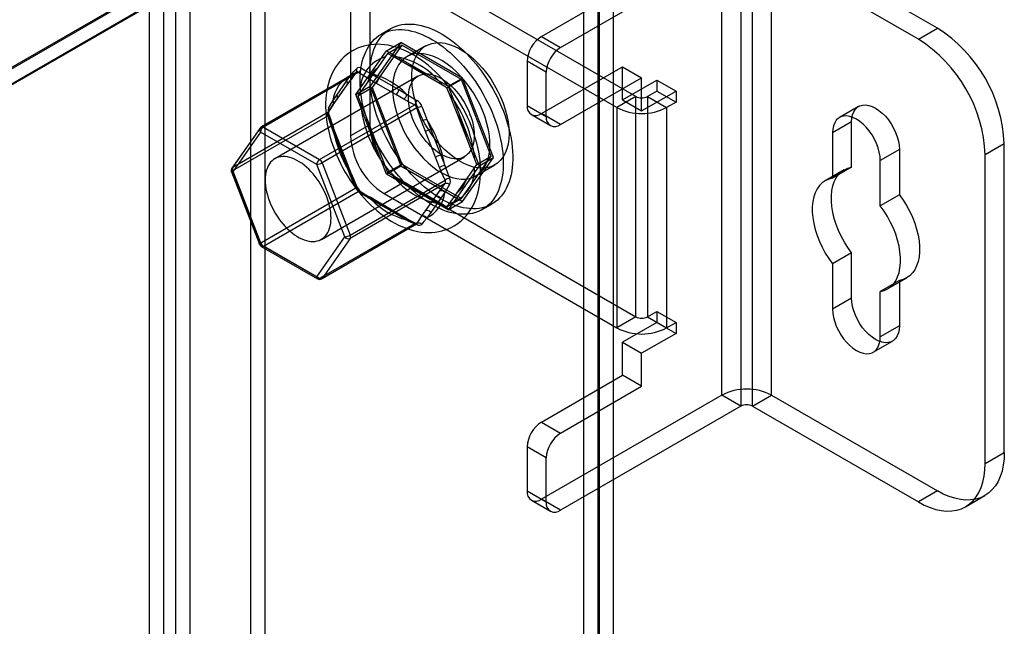
# Model space of a CAD drawing. Units: millimetres. Extents: x 63 to 4308, y 73 to 3064.
# Drawn here: x 4080 to 4126, y 2583 to 2611 of the extents above; entities that cross this region are included whole.
import ezdxf

# ---------------------------------------------------------------- set-up
doc = ezdxf.new("R2010")
doc.units = ezdxf.units.MM
doc.header["$LTSCALE"] = 2

msp = doc.modelspace()

# ---------------------------------------------------------------- linework, layer by layer
at = {"color": 7, "linetype": 'Continuous', "lineweight": 25}
for p, q in [((3985.88, 2554.565), (4107.855, 2624.981)), ((4107.855, 2318.778), (4107.855, 2624.981)), ((4106.504, 2624.128), (3985.235, 2554.121)), ((4106.485, 2624.117), (3985.88, 2554.493)), ((4106.485, 2319.59), (4106.485, 2624.117)), ((4107.193, 2623.832), (3985.88, 2553.8)), ((4107.148, 2623.756), (3985.88, 2553.749)), ((4107.148, 2319.186), (4107.148, 2623.756)), ((4107.193, 2623.832), (4107.193, 2319.161)), ((4091.062, 2341.267), (4091.062, 2620.35)), ((4091.725, 2340.885), (4091.725, 2619.967)), ((4087.57, 2618.334), (4087.57, 2339.252)), ((4087.04, 2339.522), (4087.04, 2618.064)), ((4088.233, 2617.952), (4088.233, 2338.869)), ((4086.377, 2339.139), (4086.377, 2617.682)), ((4104.522, 2610.32), (4112.875, 2615.142)), ((4112.875, 2593.707), (4112.875, 2615.142)), ((4122.862, 2610.702), (4115.173, 2615.142)), ((4115.173, 2593.707), (4115.173, 2615.142)), ((4105.406, 2609.809), (4113.758, 2614.631)), ((4113.758, 2614.631), (4113.758, 2593.197)), ((4121.979, 2610.192), (4114.289, 2614.631)), ((4114.289, 2593.197), (4114.289, 2614.631)), ((4108.897, 2607.538), (4098.114, 2613.763)), ((4108.013, 2607.028), (4097.23, 2613.253)), ((4096.567, 2612.87), (4096.567, 2606.235)), ((4095.683, 2612.359), (4095.683, 2605.725)), ((4097.538, 2610.678), (4097.096, 2610.423)), ((4121.979, 2610.192), (4122.862, 2610.702)), ((4098.011, 2610.046), (4096.582, 2608.013)), ((4097.348, 2609.663), (4098.011, 2610.046)), ((4100.868, 2608.396), (4098.011, 2610.046)), ((4104.522, 2610.32), (4105.406, 2609.809)), ((4095.919, 2607.63), (4097.348, 2609.663)), ((4098.062, 2609.915), (4096.684, 2607.954)), ((4097.391, 2609.527), (4097.288, 2609.374)), ((4097.348, 2609.663), (4100.205, 2608.014)), ((4097.391, 2609.527), (4098.062, 2609.915)), ((4097.621, 2609.404), (4097.391, 2609.527)), ((4100.817, 2608.324), (4098.062, 2609.915)), ((4099.172, 2609.889), (4098.288, 2609.379)), ((4097.288, 2609.374), (4096.941, 2608.88)), ((4098.315, 2609.003), (4097.621, 2609.404)), ((4103.859, 2609.171), (4103.859, 2607.13)), ((4104.743, 2608.661), (4103.859, 2609.171)), ((4091.527, 2606.11), (4095.924, 2608.648)), ((4095.95, 2608.671), (4091.548, 2606.129)), ((4096.038, 2608.658), (4091.642, 2606.12)), ((4099.238, 2608.47), (4098.315, 2609.003)), ((4104.522, 2606.747), (4108.278, 2608.916)), ((4104.743, 2606.62), (4104.743, 2608.661)), ((4108.278, 2608.916), (4109.162, 2608.406)), ((4108.278, 2607.385), (4108.278, 2608.916)), ((4098.803, 2608.486), (4092.174, 2604.659)), ((4095.039, 2607.601), (4095.5, 2608.257)), ((4095.665, 2608.299), (4095.482, 2608.038)), ((4095.5, 2608.257), (4095.683, 2608.518)), ((4095.521, 2608.073), (4095.704, 2608.334)), ((4096.479, 2608.224), (4096.132, 2607.729)), ((4096.857, 2608.161), (4096.49, 2608.373)), ((4096.623, 2608.602), (4096.989, 2608.391)), ((4097.78, 2607.628), (4096.857, 2608.161)), ((4096.989, 2608.391), (4097.912, 2607.858)), ((4099.932, 2608.069), (4099.238, 2608.47)), ((4100.146, 2607.936), (4100.817, 2608.324)), ((4100.205, 2608.014), (4100.868, 2608.396)), ((4102.195, 2604.773), (4100.817, 2608.324)), ((4102.297, 2604.714), (4100.868, 2608.396)), ((4105.406, 2606.237), (4109.162, 2608.406)), ((4108.278, 2607.385), (4109.869, 2608.303)), ((4109.162, 2606.875), (4109.162, 2608.406)), ((4109.869, 2608.303), (4109.869, 2607.793)), ((4109.869, 2608.303), (4110.753, 2607.793)), ((4095.482, 2608.038), (4095.021, 2607.382)), ((4095.059, 2607.417), (4095.521, 2608.073)), ((4095.919, 2607.63), (4096.582, 2608.013)), ((4096.013, 2607.567), (4096.684, 2607.954)), ((4096.132, 2607.729), (4096.013, 2607.567)), ((4096.582, 2608.013), (4098.011, 2604.33)), ((4096.684, 2607.954), (4098.062, 2604.403)), ((4097.912, 2607.858), (4098.279, 2607.646)), ((4100.146, 2607.936), (4099.932, 2608.069)), ((4100.265, 2607.655), (4100.146, 2607.936)), ((4100.205, 2608.014), (4101.634, 2604.331)), ((4109.162, 2606.875), (4110.753, 2607.793)), ((4109.869, 2607.793), (4109.427, 2607.538)), ((4109.869, 2607.793), (4110.753, 2607.283)), ((4110.753, 2607.793), (4110.753, 2607.283)), ((4095.021, 2607.382), (4094.837, 2607.121)), ((4094.855, 2607.34), (4095.039, 2607.601)), ((4094.876, 2607.156), (4095.059, 2607.417)), ((4097.348, 2603.948), (4095.919, 2607.63)), ((4096.013, 2607.567), (4096.132, 2607.285)), ((4096.132, 2607.285), (4096.479, 2606.391)), ((4098.146, 2607.417), (4097.78, 2607.628)), ((4100.613, 2606.76), (4100.265, 2607.655)), ((4108.897, 2607.538), (4108.013, 2607.028)), ((4108.278, 2607.385), (4109.162, 2606.875)), ((4108.897, 2597.331), (4108.897, 2607.538)), ((4109.427, 2607.538), (4109.427, 2597.331)), ((4109.427, 2607.538), (4110.311, 2607.028)), ((4110.753, 2607.283), (4110.311, 2607.028)), ((4094.622, 2606.796), (4090.226, 2604.258)), ((4094.244, 2604.618), (4098.641, 2607.156)), ((4098.756, 2607.013), (4094.359, 2604.475)), ((4103.859, 2607.13), (4104.743, 2606.62)), ((4108.013, 2607.028), (4108.013, 2596.821)), ((4110.311, 2607.028), (4110.311, 2596.821)), ((4119.209, 2607.079), (4118.325, 2606.569)), ((4090.226, 2604.105), (4094.622, 2606.643)), ((4096.479, 2606.391), (4096.941, 2605.201)), ((4099.154, 2605.918), (4098.971, 2606.391)), ((4099.218, 2606.477), (4099.402, 2606.005)), ((4101.074, 2605.571), (4100.613, 2606.76)), ((4104.053, 2606.701), (4104.937, 2606.191)), ((4105.406, 2606.237), (4104.522, 2606.747)), ((4118.885, 2606.364), (4118.001, 2605.854)), ((4118.885, 2604.267), (4118.885, 2606.364)), ((4091.488, 2606.075), (4090.187, 2604.223)), ((4091.509, 2605.89), (4090.208, 2604.039)), ((4090.226, 2604.258), (4091.527, 2606.11)), ((4094.112, 2604.388), (4091.509, 2605.89)), ((4091.642, 2606.12), (4094.244, 2604.618)), ((4094.837, 2606.021), (4095.021, 2605.549)), ((4095.039, 2605.615), (4094.855, 2606.087)), ((4095.081, 2605.606), (4094.897, 2606.079)), ((4096.567, 2606.235), (4095.683, 2605.725)), ((4099.616, 2604.729), (4099.154, 2605.918)), ((4099.402, 2606.005), (4099.863, 2604.816)), ((4095.021, 2605.549), (4095.482, 2604.359)), ((4095.5, 2604.426), (4095.039, 2605.615)), ((4095.542, 2604.417), (4095.081, 2605.606)), ((4101.421, 2604.676), (4101.074, 2605.571)), ((4118.001, 2605.854), (4118.001, 2603.757)), ((4096.941, 2605.201), (4097.288, 2604.306)), ((4121.095, 2605.088), (4120.211, 2604.578)), ((4121.095, 2605.088), (4121.095, 2602.992)), ((4125.956, 2605.344), (4125.072, 2604.834)), ((4125.956, 2591.055), (4125.956, 2605.344)), ((4094.33, 2600.924), (4100.96, 2604.751)), ((4099.799, 2604.257), (4099.616, 2604.729)), ((4099.863, 2604.816), (4100.046, 2604.343)), ((4100.817, 2602.812), (4102.195, 2604.773)), ((4100.868, 2602.681), (4102.297, 2604.714)), ((4101.524, 2604.385), (4101.421, 2604.676)), ((4101.524, 2604.385), (4102.195, 2604.773)), ((4101.634, 2604.331), (4102.297, 2604.714)), ((4120.211, 2602.481), (4120.211, 2604.578)), ((4125.072, 2590.544), (4125.072, 2604.834)), ((4090.166, 2604.048), (4091.467, 2600.694)), ((4091.527, 2600.751), (4090.226, 2604.105)), ((4095.413, 2601.034), (4094.112, 2604.388)), ((4094.359, 2604.475), (4095.66, 2601.121)), ((4095.482, 2604.359), (4095.665, 2603.887)), ((4095.683, 2603.953), (4095.5, 2604.426)), ((4095.725, 2603.945), (4095.542, 2604.417)), ((4097.288, 2604.306), (4097.391, 2604.016)), ((4097.348, 2603.948), (4098.011, 2604.33)), ((4097.391, 2604.016), (4098.062, 2604.403)), ((4098.011, 2604.33), (4100.868, 2602.681)), ((4098.062, 2604.403), (4100.817, 2602.812)), ((4101.634, 2604.331), (4100.205, 2602.298)), ((4101.074, 2603.738), (4101.421, 2604.232)), ((4101.421, 2604.232), (4101.524, 2604.385)), ((4101.475, 2603.858), (4102.359, 2604.368)), ((4118.545, 2604.147), (4117.661, 2603.637)), ((4118.885, 2604.267), (4118.001, 2603.757)), ((4090.208, 2604.039), (4091.509, 2600.685)), ((4095.66, 2601.121), (4100.057, 2603.659)), ((4100.205, 2602.298), (4097.348, 2603.948)), ((4097.391, 2604.016), (4097.621, 2603.892)), ((4097.621, 2603.892), (4098.315, 2603.491)), ((4095.924, 2603.289), (4091.527, 2600.751)), ((4091.642, 2600.608), (4096.038, 2603.147)), ((4100.057, 2603.506), (4095.66, 2600.968)), ((4097.23, 2603.046), (4098.114, 2603.556)), ((4098.114, 2603.556), (4108.897, 2597.331)), ((4098.315, 2603.491), (4099.238, 2602.959)), ((4099.616, 2602.896), (4099.799, 2603.157)), ((4096.49, 2602.861), (4096.857, 2602.649)), ((4096.951, 2602.659), (4096.584, 2602.87)), ((4096.989, 2602.573), (4096.623, 2602.784)), ((4097.23, 2603.046), (4108.013, 2596.821)), ((4099.154, 2602.24), (4099.616, 2602.896)), ((4099.238, 2602.959), (4099.932, 2602.558)), ((4099.863, 2602.83), (4099.402, 2602.173)), ((4100.046, 2603.091), (4099.863, 2602.83)), ((4100.146, 2602.425), (4100.817, 2602.812)), ((4100.205, 2602.298), (4100.868, 2602.681)), ((4100.265, 2602.587), (4100.613, 2603.081)), ((4121.095, 2602.992), (4120.211, 2602.481)), ((4096.857, 2602.649), (4097.78, 2602.117)), ((4097.873, 2602.126), (4096.951, 2602.659)), ((4097.912, 2602.04), (4096.989, 2602.573)), ((4098.971, 2601.979), (4099.154, 2602.24)), ((4099.932, 2602.558), (4100.146, 2602.425)), ((4100.146, 2602.425), (4100.265, 2602.587)), ((4101.783, 2602.304), (4102.225, 2602.559)), ((4097.78, 2602.117), (4098.146, 2601.905)), ((4098.24, 2601.914), (4097.873, 2602.126)), ((4098.279, 2601.828), (4097.912, 2602.04)), ((4099.402, 2602.173), (4099.218, 2601.912)), ((4098.641, 2601.644), (4094.244, 2599.106)), ((4094.338, 2599.097), (4098.74, 2601.638)), ((4094.359, 2599.116), (4098.756, 2601.654)), ((4094.112, 2599.183), (4095.413, 2601.034)), ((4095.66, 2600.968), (4094.359, 2599.116)), ((4091.509, 2600.685), (4094.112, 2599.183)), ((4091.548, 2600.599), (4094.151, 2599.097)), ((4094.244, 2599.106), (4091.642, 2600.608)), ((4118.885, 2600.296), (4118.001, 2599.785)), ((4118.885, 2598.199), (4118.885, 2600.296)), ((4118.001, 2599.785), (4118.001, 2597.688)), ((4120.551, 2598.63), (4121.435, 2599.14)), ((4121.095, 2599.02), (4120.211, 2598.51)), ((4121.095, 2599.02), (4121.095, 2596.923)), ((4118.885, 2598.199), (4118.001, 2597.688)), ((4120.211, 2596.413), (4120.211, 2598.51)), ((4108.897, 2597.331), (4108.013, 2596.821)), ((4109.427, 2597.331), (4109.869, 2597.586)), ((4109.427, 2597.331), (4110.311, 2596.821)), ((4109.869, 2597.586), (4109.869, 2597.076)), ((4109.869, 2597.586), (4110.753, 2597.076)), ((4109.869, 2597.076), (4108.278, 2596.157)), ((4109.869, 2597.076), (4110.753, 2596.566)), ((4110.311, 2596.821), (4110.753, 2597.076)), ((4110.753, 2597.076), (4110.753, 2596.566)), ((4121.095, 2596.923), (4120.211, 2596.413)), ((4110.753, 2596.566), (4109.162, 2595.647)), ((4108.278, 2596.157), (4109.162, 2595.647)), ((4108.278, 2594.626), (4108.278, 2596.157)), ((4119.887, 2595.697), (4120.771, 2596.208)), ((4109.162, 2594.116), (4109.162, 2595.647)), ((4104.522, 2592.458), (4108.278, 2594.626)), ((4109.162, 2594.116), (4108.278, 2594.626)), ((4105.406, 2591.948), (4109.162, 2594.116)), ((4112.875, 2593.707), (4104.522, 2588.885)), ((4113.758, 2593.197), (4112.875, 2593.707)), ((4114.289, 2593.197), (4115.173, 2593.707)), ((4115.173, 2593.707), (4122.862, 2589.268)), ((4113.758, 2593.197), (4105.406, 2588.375)), ((4114.289, 2593.197), (4121.979, 2588.758)), ((4104.522, 2592.458), (4105.406, 2591.948)), ((4103.859, 2591.31), (4103.859, 2589.268)), ((4104.743, 2590.799), (4103.859, 2591.31)), ((4125.072, 2590.544), (4125.956, 2591.055)), ((4104.743, 2588.758), (4104.743, 2590.799)), ((4103.859, 2589.268), (4104.743, 2588.758)), ((4122.862, 2589.268), (4121.979, 2588.758)), ((4124.166, 2588.541), (4125.05, 2589.052)), ((4104.053, 2588.839), (4104.937, 2588.329)), ((4105.406, 2588.375), (4104.522, 2588.885))]:
    msp.add_line(p, q, dxfattribs=at)
at = {"color": 7, "linetype": 'Continuous', "lineweight": 25, "flags": 128}
for points in [[(4096.567, 2608.532), (4096.571, 2608.719), (4096.583, 2608.901), (4096.603, 2609.077), (4096.632, 2609.247), (4096.668, 2609.411), (4096.712, 2609.568), (4096.764, 2609.718), (4096.823, 2609.86), (4096.89, 2609.994), (4096.964, 2610.12), (4097.046, 2610.237), (4097.134, 2610.346), (4097.229, 2610.445), (4097.331, 2610.535), (4097.439, 2610.616), (4097.552, 2610.686), (4097.672, 2610.747), (4097.797, 2610.798), (4097.927, 2610.838), (4098.061, 2610.868), (4098.201, 2610.888), (4098.344, 2610.897), (4098.491, 2610.896), (4098.642, 2610.884), (4098.795, 2610.862), (4098.951, 2610.829), (4099.11, 2610.786), (4099.27, 2610.733), (4099.432, 2610.67), (4099.595, 2610.597), (4099.759, 2610.514), (4099.922, 2610.422), (4100.086, 2610.321), (4100.25, 2610.21), (4100.412, 2610.09), (4100.573, 2609.962), (4100.733, 2609.826), (4100.89, 2609.682), (4101.045, 2609.531), (4101.197, 2609.372), (4101.346, 2609.207), (4101.491, 2609.035), (4101.633, 2608.858), (4101.77, 2608.674), (4101.902, 2608.486), (4102.029, 2608.294), (4102.152, 2608.097), (4102.268, 2607.896), (4102.379, 2607.693), (4102.484, 2607.487), (4102.582, 2607.278), (4102.674, 2607.069), (4102.759, 2606.858), (4102.837, 2606.646), (4102.907, 2606.434), (4102.97, 2606.223), (4103.026, 2606.013), (4103.074, 2605.804), (4103.114, 2605.597), (4103.146, 2605.393), (4103.171, 2605.192), (4103.187, 2604.994), (4103.195, 2604.8), (4103.195, 2604.611), (4103.187, 2604.427), (4103.171, 2604.247), (4103.146, 2604.074), (4103.114, 2603.907), (4103.074, 2603.747), (4103.026, 2603.593), (4102.97, 2603.447), (4102.907, 2603.309), (4102.837, 2603.179), (4102.759, 2603.057), (4102.674, 2602.944), (4102.582, 2602.84), (4102.484, 2602.746), (4102.379, 2602.66), (4102.268, 2602.585), (4102.152, 2602.519), (4102.029, 2602.463), (4101.902, 2602.418), (4101.77, 2602.383), (4101.633, 2602.358), (4101.491, 2602.343), (4101.346, 2602.339), (4101.197, 2602.346), (4101.045, 2602.363), (4100.89, 2602.39), (4100.733, 2602.428), (4100.573, 2602.476), (4100.412, 2602.534), (4100.25, 2602.602), (4100.086, 2602.68), (4099.922, 2602.768), (4099.759, 2602.865), (4099.595, 2602.971), (4099.432, 2603.086), (4099.27, 2603.21), (4099.11, 2603.342), (4098.951, 2603.482), (4098.795, 2603.63), (4098.642, 2603.785), (4098.491, 2603.947), (4098.344, 2604.115), (4098.201, 2604.29), (4098.061, 2604.47), (4097.927, 2604.656), (4097.797, 2604.847), (4097.672, 2605.041), (4097.552, 2605.24), (4097.439, 2605.442), (4097.331, 2605.647), (4097.229, 2605.854), (4097.134, 2606.063), (4097.046, 2606.274), (4096.964, 2606.485), (4096.89, 2606.697), (4096.823, 2606.908), (4096.764, 2607.119), (4096.712, 2607.329), (4096.668, 2607.537), (4096.632, 2607.742), (4096.603, 2607.945), (4096.583, 2608.145), (4096.571, 2608.34), (4096.567, 2608.532)], [(4096.125, 2608.277), (4096.129, 2608.464), (4096.141, 2608.646), (4096.161, 2608.822), (4096.19, 2608.992), (4096.226, 2609.156), (4096.27, 2609.313), (4096.322, 2609.462), (4096.381, 2609.605), (4096.448, 2609.739), (4096.522, 2609.865), (4096.604, 2609.982), (4096.692, 2610.091), (4096.787, 2610.19), (4096.889, 2610.28), (4096.997, 2610.361), (4097.11, 2610.431), (4097.23, 2610.492), (4097.355, 2610.543), (4097.485, 2610.583), (4097.619, 2610.613), (4097.759, 2610.633), (4097.902, 2610.642), (4098.049, 2610.641), (4098.2, 2610.629), (4098.353, 2610.607), (4098.509, 2610.574), (4098.668, 2610.531), (4098.828, 2610.478), (4098.99, 2610.415), (4099.153, 2610.342), (4099.317, 2610.259), (4099.481, 2610.167), (4099.644, 2610.065), (4099.808, 2609.955), (4099.97, 2609.835), (4100.131, 2609.707), (4100.291, 2609.571), (4100.448, 2609.427), (4100.603, 2609.276), (4100.755, 2609.117), (4100.904, 2608.952), (4101.049, 2608.78), (4101.191, 2608.602), (4101.328, 2608.419), (4101.46, 2608.231), (4101.587, 2608.039), (4101.71, 2607.842), (4101.826, 2607.641), (4101.937, 2607.438), (4102.042, 2607.232), (4102.14, 2607.023), (4102.232, 2606.813), (4102.317, 2606.602), (4102.395, 2606.391), (4102.465, 2606.179), (4102.529, 2605.968), (4102.584, 2605.758), (4102.632, 2605.549), (4102.672, 2605.342), (4102.705, 2605.138), (4102.729, 2604.937), (4102.745, 2604.739), (4102.753, 2604.545), (4102.753, 2604.356), (4102.745, 2604.171), (4102.729, 2603.992), (4102.705, 2603.819), (4102.672, 2603.652), (4102.632, 2603.492), (4102.584, 2603.338), (4102.529, 2603.192), (4102.465, 2603.054), (4102.395, 2602.924), (4102.317, 2602.802), (4102.232, 2602.689), (4102.14, 2602.585), (4102.042, 2602.491), (4101.937, 2602.405), (4101.826, 2602.33), (4101.71, 2602.264), (4101.587, 2602.208), (4101.46, 2602.163), (4101.328, 2602.128), (4101.191, 2602.103), (4101.049, 2602.088), (4100.904, 2602.084), (4100.755, 2602.091), (4100.603, 2602.108), (4100.448, 2602.135), (4100.291, 2602.173), (4100.131, 2602.221), (4099.97, 2602.279), (4099.808, 2602.347), (4099.644, 2602.425), (4099.481, 2602.513), (4099.317, 2602.609), (4099.153, 2602.716), (4098.99, 2602.831), (4098.828, 2602.955), (4098.668, 2603.087), (4098.509, 2603.227), (4098.353, 2603.375), (4098.2, 2603.53), (4098.049, 2603.692), (4097.902, 2603.86), (4097.759, 2604.035), (4097.619, 2604.215), (4097.485, 2604.401), (4097.355, 2604.591), (4097.23, 2604.786), (4097.11, 2604.985), (4096.997, 2605.187), (4096.889, 2605.392), (4096.787, 2605.599), (4096.692, 2605.808), (4096.604, 2606.019), (4096.522, 2606.23), (4096.448, 2606.442), (4096.381, 2606.653), (4096.322, 2606.864), (4096.27, 2607.074), (4096.226, 2607.281), (4096.19, 2607.487), (4096.161, 2607.69), (4096.141, 2607.889), (4096.129, 2608.085), (4096.125, 2608.277)], [(4103.019, 2605.828), (4103.008, 2605.575), (4102.975, 2605.338), (4102.919, 2605.118), (4102.842, 2604.919), (4102.745, 2604.741), (4102.628, 2604.588), (4102.492, 2604.459), (4102.339, 2604.357), (4102.171, 2604.283), (4101.988, 2604.237), (4101.794, 2604.219), (4101.589, 2604.231), (4101.376, 2604.271), (4101.157, 2604.34), (4100.934, 2604.436), (4100.709, 2604.559), (4100.485, 2604.708), (4100.264, 2604.881), (4100.048, 2605.076), (4099.838, 2605.292), (4099.638, 2605.525), (4099.45, 2605.775), (4099.274, 2606.038), (4099.113, 2606.312), (4098.969, 2606.594), (4098.842, 2606.882), (4098.735, 2607.172), (4098.647, 2607.461), (4098.581, 2607.747), (4098.537, 2608.027), (4098.514, 2608.299), (4098.514, 2608.558), (4098.537, 2608.803), (4098.581, 2609.032), (4098.647, 2609.242), (4098.735, 2609.43), (4098.842, 2609.596), (4098.969, 2609.738), (4099.113, 2609.853), (4099.274, 2609.941), (4099.45, 2610.002), (4099.638, 2610.033), (4099.838, 2610.036), (4100.048, 2610.01), (4100.264, 2609.956), (4100.485, 2609.873), (4100.709, 2609.763), (4100.934, 2609.627), (4101.157, 2609.466), (4101.376, 2609.282), (4101.589, 2609.076), (4101.794, 2608.851), (4101.988, 2608.609), (4102.171, 2608.352), (4102.339, 2608.083), (4102.492, 2607.805), (4102.628, 2607.52), (4102.745, 2607.231), (4102.842, 2606.941), (4102.919, 2606.653), (4102.975, 2606.369), (4103.008, 2606.093), (4103.019, 2605.828)], [(4103.019, 2605.828), (4103.008, 2605.575), (4102.975, 2605.338), (4102.919, 2605.118), (4102.842, 2604.919), (4102.745, 2604.741), (4102.628, 2604.588), (4102.492, 2604.459), (4102.339, 2604.357), (4102.171, 2604.283), (4101.988, 2604.237), (4101.794, 2604.219), (4101.589, 2604.231), (4101.376, 2604.271), (4101.157, 2604.34), (4100.934, 2604.436), (4100.709, 2604.559), (4100.485, 2604.708), (4100.264, 2604.881), (4100.048, 2605.076), (4099.838, 2605.292), (4099.638, 2605.525), (4099.45, 2605.775), (4099.274, 2606.038), (4099.113, 2606.312), (4098.969, 2606.594), (4098.842, 2606.882), (4098.735, 2607.172), (4098.647, 2607.461), (4098.581, 2607.747), (4098.537, 2608.027), (4098.514, 2608.299), (4098.514, 2608.558), (4098.537, 2608.803), (4098.581, 2609.032), (4098.647, 2609.242), (4098.735, 2609.43), (4098.842, 2609.596), (4098.969, 2609.738), (4099.113, 2609.853), (4099.274, 2609.941), (4099.45, 2610.002), (4099.638, 2610.033), (4099.838, 2610.036), (4100.048, 2610.01), (4100.264, 2609.956), (4100.485, 2609.873), (4100.709, 2609.763), (4100.934, 2609.627), (4101.157, 2609.466), (4101.376, 2609.282), (4101.589, 2609.076), (4101.794, 2608.851), (4101.988, 2608.609), (4102.171, 2608.352), (4102.339, 2608.083), (4102.492, 2607.805), (4102.628, 2607.52), (4102.745, 2607.231), (4102.842, 2606.941), (4102.919, 2606.653), (4102.975, 2606.369), (4103.008, 2606.093), (4103.019, 2605.828)], [(4101.703, 2604.067), (4101.702, 2604.174), (4101.693, 2604.371), (4101.676, 2604.57), (4101.651, 2604.771), (4101.618, 2604.974), (4101.577, 2605.177), (4101.529, 2605.38), (4101.474, 2605.584), (4101.411, 2605.787), (4101.341, 2605.99), (4101.265, 2606.191), (4101.182, 2606.391), (4101.093, 2606.59), (4100.997, 2606.786), (4100.896, 2606.979), (4100.789, 2607.17), (4100.676, 2607.357), (4100.558, 2607.541), (4100.435, 2607.721), (4100.307, 2607.896), (4100.174, 2608.067), (4100.037, 2608.233), (4099.895, 2608.393), (4099.75, 2608.548), (4099.6, 2608.696), (4099.447, 2608.839), (4099.291, 2608.974), (4099.131, 2609.102), (4098.968, 2609.223), (4098.803, 2609.336), (4098.635, 2609.441), (4098.465, 2609.538), (4098.293, 2609.625), (4098.12, 2609.703), (4097.946, 2609.771), (4097.772, 2609.829), (4097.598, 2609.876), (4097.425, 2609.913), (4097.253, 2609.939), (4097.084, 2609.954), (4096.918, 2609.959), (4096.755, 2609.953), (4096.596, 2609.937), (4096.44, 2609.91), (4096.289, 2609.874), (4096.143, 2609.829), (4096.001, 2609.773), (4095.865, 2609.709), (4095.734, 2609.636), (4095.609, 2609.555), (4095.489, 2609.465), (4095.376, 2609.367), (4095.269, 2609.261), (4095.168, 2609.148), (4095.074, 2609.026), (4094.986, 2608.898), (4094.906, 2608.762), (4094.832, 2608.619), (4094.766, 2608.469), (4094.708, 2608.312), (4094.657, 2608.149), (4094.614, 2607.979), (4094.58, 2607.804), (4094.553, 2607.623), (4094.536, 2607.437), (4094.526, 2607.248), (4094.525, 2607.054), (4094.533, 2606.858), (4094.548, 2606.659), (4094.572, 2606.458), (4094.604, 2606.256), (4094.643, 2606.053), (4094.69, 2605.85), (4094.744, 2605.646), (4094.806, 2605.443), (4094.874, 2605.24), (4094.949, 2605.038), (4095.031, 2604.838), (4095.119, 2604.639), (4095.214, 2604.443), (4095.314, 2604.249), (4095.42, 2604.058), (4095.532, 2603.87), (4095.649, 2603.685), (4095.772, 2603.505), (4095.899, 2603.329), (4096.031, 2603.157), (4096.167, 2602.991), (4096.308, 2602.829), (4096.453, 2602.674), (4096.602, 2602.524), (4096.755, 2602.381), (4096.911, 2602.244), (4097.07, 2602.115), (4097.232, 2601.992), (4097.397, 2601.878), (4097.565, 2601.772), (4097.734, 2601.674), (4097.906, 2601.585), (4098.079, 2601.506), (4098.253, 2601.436), (4098.427, 2601.376), (4098.601, 2601.327), (4098.774, 2601.289), (4098.946, 2601.261), (4099.115, 2601.244), (4099.282, 2601.237), (4099.446, 2601.241), (4099.606, 2601.256), (4099.762, 2601.281), (4099.914, 2601.315), (4100.061, 2601.359), (4100.203, 2601.413), (4100.34, 2601.476), (4100.472, 2601.547), (4100.598, 2601.627), (4100.719, 2601.716), (4100.833, 2601.812), (4100.941, 2601.917), (4101.043, 2602.029), (4101.139, 2602.149), (4101.227, 2602.276), (4101.309, 2602.411), (4101.383, 2602.553), (4101.451, 2602.701), (4101.51, 2602.857), (4101.562, 2603.019), (4101.607, 2603.188), (4101.643, 2603.363), (4101.67, 2603.543), (4101.689, 2603.727), (4101.7, 2603.917), (4101.703, 2604.067)], [(4097.628, 2607.92), (4097.639, 2607.654), (4097.672, 2607.378), (4097.728, 2607.095), (4097.805, 2606.807), (4097.902, 2606.516), (4098.019, 2606.227), (4098.155, 2605.942), (4098.308, 2605.664), (4098.476, 2605.395), (4098.659, 2605.138), (4098.853, 2604.896), (4099.058, 2604.671), (4099.271, 2604.465), (4099.49, 2604.281), (4099.713, 2604.12), (4099.938, 2603.984), (4100.162, 2603.874), (4100.383, 2603.792), (4100.599, 2603.737), (4100.808, 2603.711), (4101.008, 2603.714), (4101.197, 2603.746), (4101.373, 2603.806), (4101.534, 2603.894), (4101.678, 2604.01), (4101.805, 2604.151), (4101.912, 2604.317), (4101.999, 2604.506), (4102.066, 2604.715), (4102.11, 2604.944), (4102.133, 2605.189), (4102.133, 2605.449), (4102.11, 2605.72), (4102.066, 2606), (4101.999, 2606.286), (4101.912, 2606.576), (4101.805, 2606.865), (4101.678, 2607.153), (4101.534, 2607.435), (4101.373, 2607.709), (4101.197, 2607.972), (4101.008, 2608.222), (4100.808, 2608.456), (4100.599, 2608.671), (4100.383, 2608.866), (4100.162, 2609.039), (4099.938, 2609.188), (4099.713, 2609.311), (4099.49, 2609.408), (4099.271, 2609.476), (4099.058, 2609.517), (4098.853, 2609.528), (4098.659, 2609.511), (4098.476, 2609.465), (4098.308, 2609.39), (4098.155, 2609.288), (4098.019, 2609.16), (4097.902, 2609.006), (4097.805, 2608.829), (4097.728, 2608.629), (4097.672, 2608.41), (4097.639, 2608.172), (4097.628, 2607.92)], [(4097.628, 2607.92), (4097.639, 2607.654), (4097.672, 2607.378), (4097.728, 2607.095), (4097.805, 2606.807), (4097.902, 2606.516), (4098.019, 2606.227), (4098.155, 2605.942), (4098.308, 2605.664), (4098.476, 2605.395), (4098.659, 2605.138), (4098.853, 2604.896), (4099.058, 2604.671), (4099.271, 2604.465), (4099.49, 2604.281), (4099.713, 2604.12), (4099.938, 2603.984), (4100.162, 2603.874), (4100.383, 2603.792), (4100.599, 2603.737), (4100.808, 2603.711), (4101.008, 2603.714), (4101.197, 2603.746), (4101.373, 2603.806), (4101.534, 2603.894), (4101.678, 2604.01), (4101.805, 2604.151), (4101.912, 2604.317), (4101.999, 2604.506), (4102.066, 2604.715), (4102.11, 2604.944), (4102.133, 2605.189), (4102.133, 2605.449), (4102.11, 2605.72), (4102.066, 2606), (4101.999, 2606.286), (4101.912, 2606.576), (4101.805, 2606.865), (4101.678, 2607.153), (4101.534, 2607.435), (4101.373, 2607.709), (4101.197, 2607.972), (4101.008, 2608.222), (4100.808, 2608.456), (4100.599, 2608.671), (4100.383, 2608.866), (4100.162, 2609.039), (4099.938, 2609.188), (4099.713, 2609.311), (4099.49, 2609.408), (4099.271, 2609.476), (4099.058, 2609.517), (4098.853, 2609.528), (4098.659, 2609.511), (4098.476, 2609.465), (4098.308, 2609.39), (4098.155, 2609.288), (4098.019, 2609.16), (4097.902, 2609.006), (4097.805, 2608.829), (4097.728, 2608.629), (4097.672, 2608.41), (4097.639, 2608.172), (4097.628, 2607.92)], [(4095.924, 2608.648), (4095.789, 2608.47), (4095.665, 2608.299)], [(4095.683, 2608.518), (4095.833, 2608.693), (4095.954, 2608.826)], [(4095.956, 2608.675), (4095.956, 2608.674), (4095.951, 2608.671)], [(4096.49, 2608.373), (4096.258, 2608.512), (4096.038, 2608.658)], [(4096.181, 2608.846), (4096.43, 2608.704), (4096.623, 2608.602)], [(4096.941, 2608.88), (4096.842, 2608.74), (4096.479, 2608.224)], [(4098.357, 2607.499), (4098.361, 2607.625), (4098.373, 2607.746), (4098.393, 2607.86), (4098.421, 2607.969), (4098.457, 2608.07), (4098.501, 2608.163), (4098.552, 2608.248), (4098.61, 2608.324), (4098.675, 2608.391), (4098.746, 2608.449), (4098.823, 2608.497), (4098.906, 2608.535), (4098.994, 2608.563), (4099.087, 2608.58), (4099.184, 2608.587), (4099.285, 2608.583), (4099.389, 2608.569), (4099.496, 2608.545), (4099.605, 2608.51), (4099.715, 2608.465), (4099.826, 2608.41), (4099.937, 2608.346), (4100.048, 2608.272), (4100.158, 2608.19), (4100.267, 2608.099), (4100.374, 2608.001), (4100.478, 2607.895), (4100.579, 2607.782), (4100.676, 2607.663), (4100.769, 2607.538), (4100.857, 2607.409), (4100.94, 2607.275), (4101.017, 2607.138), (4101.088, 2606.998), (4101.153, 2606.856), (4101.211, 2606.713), (4101.262, 2606.569), (4101.306, 2606.425), (4101.342, 2606.283), (4101.37, 2606.142), (4101.39, 2606.004), (4101.402, 2605.869), (4101.406, 2605.738), (4101.402, 2605.612), (4101.39, 2605.491), (4101.37, 2605.377), (4101.342, 2605.268), (4101.306, 2605.167), (4101.262, 2605.074), (4101.211, 2604.989), (4101.153, 2604.913), (4101.088, 2604.846), (4101.017, 2604.788), (4100.94, 2604.74), (4100.857, 2604.702), (4100.769, 2604.674), (4100.676, 2604.657), (4100.579, 2604.65), (4100.478, 2604.654), (4100.374, 2604.668), (4100.267, 2604.692), (4100.158, 2604.727), (4100.048, 2604.772), (4099.937, 2604.827), (4099.826, 2604.891), (4099.715, 2604.965), (4099.605, 2605.047), (4099.496, 2605.138), (4099.389, 2605.236), (4099.285, 2605.342), (4099.184, 2605.455), (4099.087, 2605.574), (4098.994, 2605.699), (4098.906, 2605.828), (4098.823, 2605.962), (4098.746, 2606.099), (4098.675, 2606.239), (4098.61, 2606.381), (4098.552, 2606.524), (4098.501, 2606.668), (4098.457, 2606.812), (4098.421, 2606.954), (4098.393, 2607.095), (4098.373, 2607.233), (4098.361, 2607.368), (4098.357, 2607.499)], [(4094.667, 2606.994), (4094.769, 2607.192), (4094.855, 2607.34)], [(4098.641, 2607.156), (4098.388, 2607.282), (4098.146, 2607.417)], [(4098.279, 2607.646), (4098.548, 2607.479), (4098.756, 2607.36)], [(4094.837, 2607.121), (4094.724, 2606.955), (4094.622, 2606.796)], [(4094.688, 2606.685), (4094.679, 2606.719), (4094.671, 2606.762), (4094.668, 2606.799), (4094.668, 2606.825), (4094.67, 2606.841), (4094.671, 2606.849), (4094.671, 2606.848), (4094.668, 2606.842)], [(4098.971, 2606.391), (4098.857, 2606.698), (4098.756, 2607.013)], [(4098.983, 2607.078), (4099.114, 2606.729), (4099.218, 2606.477)], [(4118.885, 2606.364), (4118.896, 2606.539), (4118.93, 2606.698), (4118.985, 2606.836), (4119.06, 2606.953), (4119.155, 2607.044), (4119.266, 2607.108), (4119.393, 2607.144), (4119.531, 2607.152), (4119.679, 2607.13), (4119.833, 2607.08), (4119.99, 2607.002), (4120.147, 2606.898), (4120.301, 2606.771), (4120.449, 2606.622), (4120.587, 2606.455), (4120.713, 2606.273), (4120.825, 2606.08), (4120.919, 2605.879), (4120.995, 2605.676), (4121.05, 2605.474), (4121.083, 2605.277), (4121.095, 2605.088)], [(4118.885, 2606.364), (4118.896, 2606.539), (4118.93, 2606.698), (4118.985, 2606.836), (4119.06, 2606.953), (4119.155, 2607.044), (4119.266, 2607.108), (4119.393, 2607.144), (4119.531, 2607.152), (4119.679, 2607.13), (4119.833, 2607.08), (4119.99, 2607.002), (4120.147, 2606.898), (4120.301, 2606.771), (4120.449, 2606.622), (4120.587, 2606.455), (4120.713, 2606.273), (4120.825, 2606.08), (4120.919, 2605.879), (4120.995, 2605.676), (4121.05, 2605.474), (4121.083, 2605.277), (4121.095, 2605.088)], [(4094.667, 2606.692), (4094.679, 2606.69), (4094.686, 2606.688), (4094.688, 2606.683), (4094.684, 2606.677), (4094.676, 2606.67), (4094.662, 2606.662), (4094.644, 2606.653), (4094.622, 2606.643)], [(4094.622, 2606.643), (4094.723, 2606.329), (4094.837, 2606.021)], [(4094.855, 2606.087), (4094.741, 2606.432), (4094.667, 2606.692)], [(4120.211, 2604.578), (4120.2, 2604.766), (4120.166, 2604.963), (4120.111, 2605.166), (4120.035, 2605.369), (4119.941, 2605.569), (4119.829, 2605.763), (4119.703, 2605.944), (4119.565, 2606.112), (4119.417, 2606.26), (4119.263, 2606.388), (4119.106, 2606.492), (4118.949, 2606.57), (4118.795, 2606.62), (4118.647, 2606.642), (4118.509, 2606.634), (4118.382, 2606.598), (4118.271, 2606.534), (4118.176, 2606.442), (4118.101, 2606.326), (4118.046, 2606.187), (4118.012, 2606.029), (4118.001, 2605.854)], [(4120.211, 2604.578), (4120.2, 2604.766), (4120.166, 2604.963), (4120.111, 2605.166), (4120.035, 2605.369), (4119.941, 2605.569), (4119.829, 2605.763), (4119.703, 2605.944), (4119.565, 2606.112), (4119.417, 2606.26), (4119.263, 2606.388), (4119.106, 2606.492), (4118.949, 2606.57), (4118.795, 2606.62), (4118.647, 2606.642), (4118.509, 2606.634), (4118.382, 2606.598), (4118.271, 2606.534), (4118.176, 2606.442), (4118.101, 2606.326), (4118.046, 2606.187), (4118.012, 2606.029), (4118.001, 2605.854)], [(4094.855, 2606.087), (4094.875, 2606.088), (4094.889, 2606.085), (4094.897, 2606.08), (4094.898, 2606.072), (4094.892, 2606.062), (4094.879, 2606.05), (4094.861, 2606.036), (4094.837, 2606.021)], [(4095.021, 2605.549), (4095.044, 2605.563), (4095.063, 2605.577), (4095.075, 2605.589), (4095.081, 2605.6), (4095.08, 2605.608), (4095.072, 2605.613), (4095.058, 2605.615), (4095.039, 2605.615)], [(4094.777, 2601.911), (4094.773, 2602.042), (4094.761, 2602.177), (4094.741, 2602.315), (4094.712, 2602.456), (4094.676, 2602.598), (4094.633, 2602.742), (4094.582, 2602.886), (4094.524, 2603.029), (4094.459, 2603.171), (4094.388, 2603.311), (4094.311, 2603.448), (4094.228, 2603.582), (4094.14, 2603.711), (4094.047, 2603.836), (4093.95, 2603.955), (4093.849, 2604.068), (4093.745, 2604.174), (4093.638, 2604.272), (4093.529, 2604.363), (4093.419, 2604.445), (4093.308, 2604.519), (4093.197, 2604.583), (4093.086, 2604.638), (4092.975, 2604.683), (4092.867, 2604.718), (4092.76, 2604.742), (4092.656, 2604.756), (4092.555, 2604.76), (4092.458, 2604.753), (4092.365, 2604.736), (4092.277, 2604.708), (4092.194, 2604.67), (4092.117, 2604.622), (4092.046, 2604.564), (4091.981, 2604.497), (4091.923, 2604.421), (4091.872, 2604.336), (4091.828, 2604.243), (4091.792, 2604.142), (4091.764, 2604.034), (4091.744, 2603.919), (4091.732, 2603.798), (4091.728, 2603.672), (4091.732, 2603.541), (4091.744, 2603.406), (4091.764, 2603.268), (4091.792, 2603.127), (4091.828, 2602.985), (4091.872, 2602.841), (4091.923, 2602.697), (4091.981, 2602.554), (4092.046, 2602.412), (4092.117, 2602.272), (4092.194, 2602.135), (4092.277, 2602.001), (4092.365, 2601.872), (4092.458, 2601.747), (4092.555, 2601.628), (4092.656, 2601.515), (4092.76, 2601.409), (4092.867, 2601.311), (4092.975, 2601.22), (4093.086, 2601.138), (4093.197, 2601.064), (4093.308, 2601), (4093.419, 2600.945), (4093.529, 2600.9), (4093.638, 2600.866), (4093.745, 2600.841), (4093.849, 2600.827), (4093.95, 2600.823), (4094.047, 2600.83), (4094.14, 2600.848), (4094.228, 2600.875), (4094.311, 2600.913), (4094.388, 2600.961), (4094.459, 2601.019), (4094.524, 2601.086), (4094.582, 2601.162), (4094.633, 2601.247), (4094.676, 2601.341), (4094.712, 2601.442), (4094.741, 2601.55), (4094.761, 2601.664), (4094.773, 2601.785), (4094.777, 2601.911)], [(4090.208, 2604.039), (4090.188, 2604.038), (4090.174, 2604.041), (4090.166, 2604.046), (4090.165, 2604.054), (4090.171, 2604.064), (4090.184, 2604.077), (4090.202, 2604.09), (4090.226, 2604.105)], [(4095.482, 2604.359), (4095.506, 2604.374), (4095.524, 2604.388), (4095.536, 2604.4), (4095.542, 2604.411), (4095.541, 2604.418), (4095.534, 2604.424), (4095.52, 2604.426), (4095.5, 2604.426)], [(4100.057, 2603.659), (4099.922, 2603.953), (4099.799, 2604.257)], [(4100.046, 2604.343), (4100.171, 2604.004), (4100.27, 2603.76)], [(4118.885, 2600.296), (4118.71, 2600.541), (4118.55, 2600.799), (4118.406, 2601.067), (4118.279, 2601.34), (4118.171, 2601.617), (4118.083, 2601.895), (4118.016, 2602.169), (4117.971, 2602.438), (4117.949, 2602.698), (4117.949, 2602.946), (4117.971, 2603.18), (4118.016, 2603.397), (4118.083, 2603.594), (4118.171, 2603.77), (4118.279, 2603.922), (4118.406, 2604.05), (4118.55, 2604.15), (4118.71, 2604.223), (4118.885, 2604.267)], [(4118.885, 2600.296), (4118.71, 2600.541), (4118.55, 2600.799), (4118.406, 2601.067), (4118.279, 2601.34), (4118.171, 2601.617), (4118.083, 2601.895), (4118.016, 2602.169), (4117.971, 2602.438), (4117.949, 2602.698), (4117.949, 2602.946), (4117.971, 2603.18), (4118.016, 2603.397), (4118.083, 2603.594), (4118.171, 2603.77), (4118.279, 2603.922), (4118.406, 2604.05), (4118.55, 2604.15), (4118.71, 2604.223), (4118.885, 2604.267)], [(4095.665, 2603.887), (4095.689, 2603.902), (4095.707, 2603.915), (4095.72, 2603.928), (4095.726, 2603.938), (4095.725, 2603.946), (4095.717, 2603.951), (4095.703, 2603.954), (4095.683, 2603.953)], [(4095.665, 2603.887), (4095.788, 2603.585), (4095.924, 2603.289)], [(4095.954, 2603.374), (4095.792, 2603.704), (4095.683, 2603.953)], [(4100.613, 2603.081), (4100.71, 2603.221), (4101.074, 2603.738)], [(4118.001, 2603.757), (4117.827, 2603.713), (4117.666, 2603.64), (4117.522, 2603.539), (4117.395, 2603.412), (4117.287, 2603.26), (4117.199, 2603.084), (4117.132, 2602.886), (4117.087, 2602.67), (4117.065, 2602.436), (4117.065, 2602.187), (4117.087, 2601.928), (4117.132, 2601.659), (4117.199, 2601.384), (4117.287, 2601.107), (4117.395, 2600.83), (4117.522, 2600.556), (4117.666, 2600.289), (4117.827, 2600.031), (4118.001, 2599.785)], [(4118.001, 2603.757), (4117.827, 2603.713), (4117.666, 2603.64), (4117.522, 2603.539), (4117.395, 2603.412), (4117.287, 2603.26), (4117.199, 2603.084), (4117.132, 2602.886), (4117.087, 2602.67), (4117.065, 2602.436), (4117.065, 2602.187), (4117.087, 2601.928), (4117.132, 2601.659), (4117.199, 2601.384), (4117.287, 2601.107), (4117.395, 2600.83), (4117.522, 2600.556), (4117.666, 2600.289), (4117.827, 2600.031), (4118.001, 2599.785)], [(4095.924, 2603.289), (4095.943, 2603.305), (4095.959, 2603.32), (4095.97, 2603.334), (4095.976, 2603.347), (4095.978, 2603.357), (4095.975, 2603.365), (4095.967, 2603.371), (4095.954, 2603.374)], [(4096.038, 2603.147), (4096.257, 2603.001), (4096.49, 2602.861)], [(4099.799, 2603.157), (4099.922, 2603.328), (4100.057, 2603.506)], [(4100.27, 2603.457), (4100.137, 2603.242), (4100.046, 2603.091)], [(4096.623, 2602.784), (4096.363, 2602.957), (4096.181, 2603.091)], [(4121.095, 2602.992), (4121.269, 2602.746), (4121.43, 2602.488), (4121.574, 2602.221), (4121.701, 2601.947), (4121.809, 2601.67), (4121.897, 2601.393), (4121.963, 2601.118), (4122.008, 2600.849), (4122.031, 2600.589), (4122.031, 2600.341), (4122.008, 2600.107), (4121.963, 2599.89), (4121.897, 2599.693), (4121.809, 2599.517), (4121.701, 2599.365), (4121.574, 2599.238), (4121.43, 2599.137), (4121.269, 2599.064), (4121.095, 2599.02)], [(4121.095, 2602.992), (4121.269, 2602.746), (4121.43, 2602.488), (4121.574, 2602.221), (4121.701, 2601.947), (4121.809, 2601.67), (4121.897, 2601.393), (4121.963, 2601.118), (4122.008, 2600.849), (4122.031, 2600.589), (4122.031, 2600.341), (4122.008, 2600.107), (4121.963, 2599.89), (4121.897, 2599.693), (4121.809, 2599.517), (4121.701, 2599.365), (4121.574, 2599.238), (4121.43, 2599.137), (4121.269, 2599.064), (4121.095, 2599.02)], [(4120.211, 2598.51), (4120.385, 2598.554), (4120.546, 2598.627), (4120.69, 2598.727), (4120.817, 2598.854), (4120.925, 2599.007), (4121.013, 2599.183), (4121.08, 2599.38), (4121.125, 2599.597), (4121.147, 2599.831), (4121.147, 2600.079), (4121.125, 2600.339), (4121.08, 2600.608), (4121.013, 2600.882), (4120.925, 2601.16), (4120.817, 2601.437), (4120.69, 2601.71), (4120.546, 2601.978), (4120.385, 2602.236), (4120.211, 2602.481)], [(4120.211, 2598.51), (4120.385, 2598.554), (4120.546, 2598.627), (4120.69, 2598.727), (4120.817, 2598.854), (4120.925, 2599.007), (4121.013, 2599.183), (4121.08, 2599.38), (4121.125, 2599.597), (4121.147, 2599.831), (4121.147, 2600.079), (4121.125, 2600.339), (4121.08, 2600.608), (4121.013, 2600.882), (4120.925, 2601.16), (4120.817, 2601.437), (4120.69, 2601.71), (4120.546, 2601.978), (4120.385, 2602.236), (4120.211, 2602.481)], [(4098.146, 2601.905), (4098.387, 2601.771), (4098.641, 2601.644)], [(4098.756, 2601.605), (4098.476, 2601.73), (4098.279, 2601.828)], [(4098.756, 2601.654), (4098.857, 2601.812), (4098.971, 2601.979)], [(4099.218, 2601.912), (4099.078, 2601.743), (4098.983, 2601.625)], [(4098.641, 2601.644), (4098.661, 2601.656), (4098.68, 2601.664), (4098.699, 2601.666), (4098.715, 2601.663), (4098.729, 2601.655), (4098.741, 2601.643), (4098.75, 2601.626), (4098.756, 2601.605)], [(4098.756, 2601.654), (4098.735, 2601.636), (4098.699, 2601.631), (4098.65, 2601.641), (4098.641, 2601.644)], [(4098.741, 2601.638), (4098.754, 2601.645), (4098.764, 2601.647), (4098.765, 2601.647), (4098.757, 2601.648), (4098.741, 2601.653), (4098.72, 2601.661)], [(4091.509, 2600.685), (4091.489, 2600.684), (4091.475, 2600.687), (4091.468, 2600.692), (4091.467, 2600.7), (4091.473, 2600.71), (4091.485, 2600.723), (4091.503, 2600.737), (4091.527, 2600.751)], [(4121.095, 2596.923), (4121.083, 2596.748), (4121.05, 2596.589), (4120.995, 2596.451), (4120.919, 2596.335), (4120.825, 2596.243), (4120.713, 2596.179), (4120.587, 2596.143), (4120.449, 2596.135), (4120.301, 2596.157), (4120.147, 2596.207), (4119.99, 2596.285), (4119.833, 2596.389), (4119.679, 2596.516), (4119.531, 2596.665), (4119.393, 2596.832), (4119.266, 2597.014), (4119.155, 2597.207), (4119.06, 2597.408), (4118.985, 2597.611), (4118.93, 2597.813), (4118.896, 2598.011), (4118.885, 2598.199)], [(4121.095, 2596.923), (4121.083, 2596.748), (4121.05, 2596.589), (4120.995, 2596.451), (4120.919, 2596.335), (4120.825, 2596.243), (4120.713, 2596.179), (4120.587, 2596.143), (4120.449, 2596.135), (4120.301, 2596.157), (4120.147, 2596.207), (4119.99, 2596.285), (4119.833, 2596.389), (4119.679, 2596.516), (4119.531, 2596.665), (4119.393, 2596.832), (4119.266, 2597.014), (4119.155, 2597.207), (4119.06, 2597.408), (4118.985, 2597.611), (4118.93, 2597.813), (4118.896, 2598.011), (4118.885, 2598.199)], [(4118.001, 2597.688), (4118.012, 2597.5), (4118.046, 2597.303), (4118.101, 2597.101), (4118.176, 2596.897), (4118.271, 2596.697), (4118.382, 2596.504), (4118.509, 2596.322), (4118.647, 2596.155), (4118.795, 2596.006), (4118.949, 2595.879), (4119.106, 2595.775), (4119.263, 2595.697), (4119.417, 2595.647), (4119.565, 2595.625), (4119.703, 2595.632), (4119.829, 2595.669), (4119.941, 2595.733), (4120.035, 2595.824), (4120.111, 2595.94), (4120.166, 2596.079), (4120.2, 2596.238), (4120.211, 2596.413)], [(4118.001, 2597.688), (4118.012, 2597.5), (4118.046, 2597.303), (4118.101, 2597.101), (4118.176, 2596.897), (4118.271, 2596.697), (4118.382, 2596.504), (4118.509, 2596.322), (4118.647, 2596.155), (4118.795, 2596.006), (4118.949, 2595.879), (4119.106, 2595.775), (4119.263, 2595.697), (4119.417, 2595.647), (4119.565, 2595.625), (4119.703, 2595.632), (4119.829, 2595.669), (4119.941, 2595.733), (4120.035, 2595.824), (4120.111, 2595.94), (4120.166, 2596.079), (4120.2, 2596.238), (4120.211, 2596.413)], [(4125.956, 2591.055), (4125.944, 2590.75), (4125.909, 2590.461), (4125.851, 2590.191), (4125.769, 2589.94), (4125.666, 2589.712), (4125.542, 2589.508), (4125.397, 2589.329), (4125.232, 2589.176), (4125.05, 2589.052), (4124.851, 2588.956), (4124.637, 2588.89), (4124.409, 2588.854), (4124.17, 2588.848), (4123.921, 2588.873), (4123.663, 2588.928), (4123.4, 2589.012), (4123.132, 2589.126), (4122.862, 2589.268)], [(4125.956, 2591.055), (4125.944, 2590.75), (4125.909, 2590.461), (4125.851, 2590.191), (4125.769, 2589.94), (4125.666, 2589.712), (4125.542, 2589.508), (4125.397, 2589.329), (4125.232, 2589.176), (4125.05, 2589.052), (4124.851, 2588.956), (4124.637, 2588.89), (4124.409, 2588.854), (4124.17, 2588.848), (4123.921, 2588.873), (4123.663, 2588.928), (4123.4, 2589.012), (4123.132, 2589.126), (4122.862, 2589.268)], [(4121.979, 2588.758), (4122.248, 2588.616), (4122.516, 2588.502), (4122.779, 2588.417), (4123.037, 2588.362), (4123.286, 2588.338), (4123.525, 2588.344), (4123.753, 2588.38), (4123.967, 2588.446), (4124.166, 2588.541), (4124.348, 2588.666), (4124.513, 2588.818), (4124.658, 2588.997), (4124.782, 2589.202), (4124.886, 2589.43), (4124.967, 2589.681), (4125.025, 2589.951), (4125.06, 2590.24), (4125.072, 2590.544)], [(4121.979, 2588.758), (4122.248, 2588.616), (4122.516, 2588.502), (4122.779, 2588.417), (4123.037, 2588.362), (4123.286, 2588.338), (4123.525, 2588.344), (4123.753, 2588.38), (4123.967, 2588.446), (4124.166, 2588.541), (4124.348, 2588.666), (4124.513, 2588.818), (4124.658, 2588.997), (4124.782, 2589.202), (4124.886, 2589.43), (4124.967, 2589.681), (4125.025, 2589.951), (4125.06, 2590.24), (4125.072, 2590.544)]]:
    msp.add_lwpolyline(points, dxfattribs=at)
at = {"color": 7, "linetype": 'Continuous', "lineweight": 25}
for centre, radius, start, end in [((4119.265, 2605.053), 6.697, 2.489, 57.511), ((4105.298, 2609.106), 1.441, 122.6055, 177.3945), ((4118.381, 2604.543), 6.697, 2.489, 57.511), ((4106.182, 2608.596), 1.441, 122.6055, 177.3945), ((4097.743, 2607.826), 1.614, 106.3868, 183.4119), ((4097.186, 2605.981), 3.45, 37.2454, 82.76), ((4102.183, 2603.814), 7.899, 142.0246, 145.0974), ((4095.857, 2608.751), 0.123, 302.966, 37.4579), ((4095.985, 2608.605), 0.0755, 45.3559, 144.8632), ((4096.08, 2608.701), 0.177, 55.0383, 135.1808), ((4095.915, 2608.9), 0.272, 296.9477, 348.5329), ((4097.808, 2607.78), 1.401, 128.2634, 161.5353), ((4097.186, 2605.981), 3.226, 50.4964, 69.5089), ((4096.421, 2607.12), 1.581, 117.8104, 171.9882), ((4095.401, 2608.155), 0.142, 304.742, 45.9996), ((4095.584, 2608.416), 0.142, 304.742, 45.9996), ((4096.335, 2608.615), 0.288, 302.6055, 357.3945), ((4095.797, 2605.26), 3.443, 43.8819, 76.1235), ((4096.702, 2608.404), 0.288, 302.6055, 357.3945), ((4097.624, 2607.871), 0.288, 302.6055, 357.3945), ((4094.756, 2607.238), 0.142, 304.742, 45.9996), ((4094.94, 2607.499), 0.142, 304.742, 45.9996), ((4101.941, 2607.825), 5.834, 185.3111, 217.1002), ((4097.991, 2607.659), 0.288, 302.6055, 357.3945), ((4098.436, 2607.406), 0.323, 309.3646, 351.9005), ((4098.491, 2606.915), 0.518, 18.3126, 59.2765), ((4095.613, 2604.136), 5.834, 5.3111, 37.1002), ((4109.162, 2608.05), 0.576, 242.6097, 297.3903), ((4094.88, 2606.72), 0.269, 163.4708, 196.5292), ((4094.543, 2606.919), 0.146, 303.1212, 31.4029), ((4095.099, 2606.843), 0.458, 160.679, 199.321), ((4099.581, 2603.801), 5.779, 144.5071, 148.2435), ((4098.57, 2606.982), 0.188, 9.6209, 67.9682), ((4099.17, 2605.987), 1.106, 99.7186, 111.9785), ((4104.263, 2607.065), 0.409, 170.786, 309.2033), ((4109.162, 2609.234), 2.488, 242.4914, 297.5086), ((4101.798, 2608.813), 7.422, 196.6618, 201.6188), ((4101.822, 2607.78), 5.521, 194.5718, 207.8395), ((4099.328, 2605.77), 0.716, 98.7779, 119.8905), ((4094.165, 2603.289), 5.975, 10.1627, 32.2486), ((4095.731, 2604.182), 5.521, 14.5718, 27.8395), ((4105.147, 2606.554), 0.409, 170.786, 309.2033), ((4091.608, 2605.993), 0.142, 124.742, 225.9996), ((4091.642, 2605.967), 0.188, 119.9973, 144.8993), ((4091.797, 2605.877), 0.288, 122.6055, 177.3945), ((4091.59, 2606.056), 0.0824, 50.7518, 139.4672), ((4100.737, 2607.142), 5.975, 190.1627, 212.2486), ((4099.916, 2606.383), 3.352, 182.5202, 237.4798), ((4099.511, 2605.298), 0.716, 98.7779, 119.8905), ((4099.032, 2605.872), 3.352, 182.5201, 237.4799), ((4094.4, 2604.375), 0.288, 122.6055, 177.3945), ((4094.089, 2604.375), 0.288, 20.2271, 57.362), ((4099.972, 2604.109), 0.716, 98.7779, 119.8905), ((4090.34, 2604.115), 0.187, 144.8993, 201.2057), ((4090.307, 2604.141), 0.142, 124.742, 225.9996), ((4090.379, 2604.182), 0.171, 153.4364, 206.5636), ((4094.003, 2605.095), 0.716, 278.7779, 299.8905), ((4100.156, 2603.636), 0.716, 98.7779, 119.8905), ((4099.81, 2604.136), 1.614, 286.3868, 3.4119), ((4102.254, 2606.41), 6.979, 200.6898, 205.8967), ((4100.367, 2605.98), 3.45, 217.2454, 262.76), ((4100.415, 2603.177), 0.6, 103.9556, 126.6171), ((4099.961, 2603.582), 0.123, 321.6039, 38.3961), ((4099.995, 2603.608), 0.314, 331.1481, 28.8519), ((4099.745, 2604.182), 1.401, 308.2634, 341.5353), ((4096.579, 2603.699), 0.773, 211.988, 225.6012), ((4096.802, 2603.823), 0.959, 207.9013, 229.6879), ((4096.559, 2603.646), 0.647, 205.9677, 230.6261), ((4096.091, 2603.07), 0.0929, 13.2324, 124.4723), ((4099.262, 2607.605), 5.44, 235.0643, 240.5046), ((4100.367, 2605.98), 3.226, 230.4964, 249.5089), ((4099.882, 2602.971), 0.204, 36.0257, 113.972), ((4100.127, 2603.321), 0.197, 43.3772, 110.7104), ((4096.542, 2602.798), 0.0819, 350.786, 129.2033), ((4099.105, 2605.171), 3.443, 223.8819, 256.1235), ((4098.481, 2603.311), 1.581, 297.8104, 351.9882), ((4099.698, 2602.71), 0.204, 36.0257, 113.972), ((4096.909, 2602.586), 0.0819, 350.786, 129.2033), ((4099.237, 2602.053), 0.204, 36.0257, 113.972), ((4097.831, 2602.053), 0.0819, 350.786, 129.2033), ((4098.198, 2601.842), 0.0819, 350.786, 129.2033), ((4101.326, 2607.171), 6.096, 239.5837, 244.6832), ((4099.054, 2601.793), 0.204, 36.0257, 113.972), ((4098.849, 2601.481), 0.197, 47.0721, 118.3516), ((4098.854, 2601.788), 0.207, 241.7314, 308.4876), ((4095.304, 2601.741), 0.716, 278.7779, 299.8905), ((4095.578, 2601.154), 0.204, 216.0257, 293.972), ((4095.507, 2601.044), 0.171, 333.4364, 26.5636), ((4091.642, 2600.762), 0.188, 201.2057, 240.0027), ((4091.59, 2600.672), 0.0819, 170.786, 309.2033), ((4091.797, 2600.851), 0.288, 200.2271, 237.362), ((4094.193, 2599.169), 0.0819, 170.786, 309.2033), ((4094.276, 2599.302), 0.204, 216.0257, 293.972), ((4094.244, 2599.259), 0.188, 240.0027, 299.9973), ((4094.296, 2599.17), 0.0824, 230.7518, 319.4672), ((4109.162, 2597.843), 0.576, 242.6097, 297.3903), ((4109.162, 2599.027), 2.488, 242.4914, 297.5086), ((4114.024, 2591.501), 2.488, 62.4914, 117.5086), ((4114.024, 2592.685), 0.576, 62.6097, 117.3903), ((4105.298, 2591.244), 1.441, 122.6055, 177.3945), ((4106.182, 2590.734), 1.441, 122.6055, 177.3945), ((4104.263, 2589.203), 0.409, 170.786, 309.2033), ((4105.147, 2588.692), 0.409, 170.786, 309.2033)]:
    msp.add_arc(centre, radius, start, end, dxfattribs=at)

doc.saveas('drawing.dxf')
